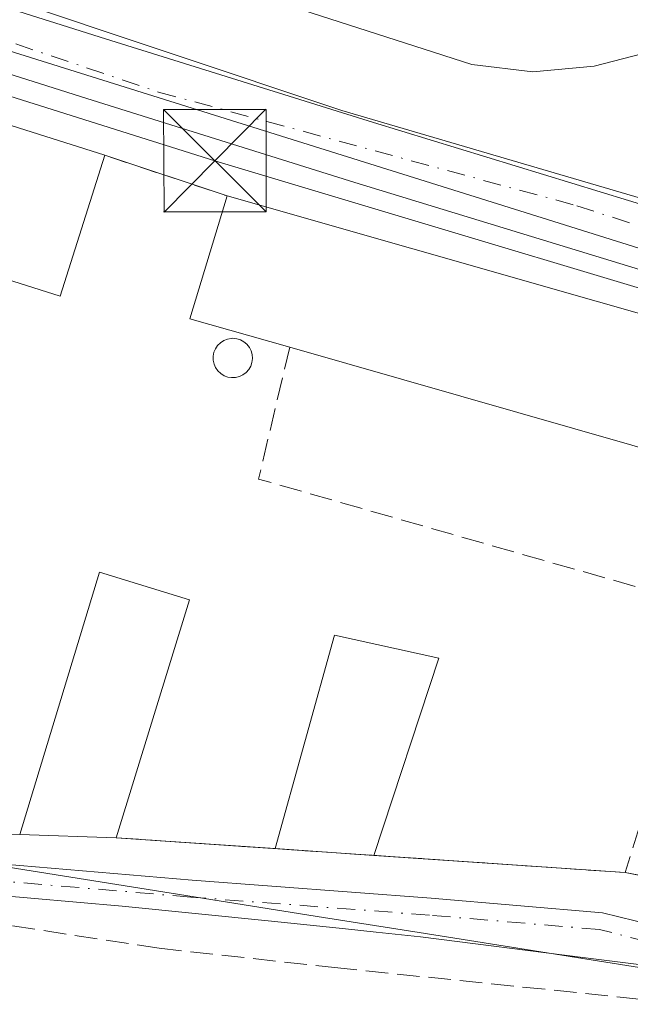
# Model space of a CAD drawing. Units: metres. Extents: x 577158 to 580614, y 4691846 to 4694198.
# Drawn here: x 578373 to 578418, y 4692136 to 4692208 of the extents above; entities that cross this region are included whole.
import ezdxf

# ---------------------------------------------------------------- set-up
doc = ezdxf.new("R2010")
doc.units = ezdxf.units.M
doc.header["$MEASUREMENT"] = 0
doc.linetypes.add('DGN Style 3', pattern=[2.307223458686699, 1.648016756204785, -0.6592067024819142])
doc.linetypes.add('DGN Style 4', pattern=[2.6384748266838614, 1.318413404963828, -0.6592067024819142, 0.001648016756204785, -0.6592067024819142])
for name, color, linetype, lineweight in [('Agrupación de edificios CxS', 7, 'Continuous', 0), ('Camino Cxs', 7, 'Continuous', 0), ('Camino eje', 30, 'DGN Style 4', 13), ('Corriente artificial lineal', 4, 'DGN Style 3', 13), ('Corriente natural lineal', 142, 'Continuous', 13), ('Cultivos herbáceos CxS', 92, 'Continuous', 0), ('Depósito genérico Cxs', 203, 'Continuous', 0), ('Edificación industrial Cxs', 135, 'Continuous', 13), ('Espacio natural protegido', 121, 'Continuous', 13), ('Espacio natural protegido CxS', 121, 'Continuous', 0), ('Muro lineal', 1, 'DGN Style 3', 13), ('Núcleo urbano CxS', 7, 'Continuous', 0), ('Pista pavimentada Cxs', 135, 'Continuous', 0), ('Pista pavimentada eje', 135, 'DGN Style 4', 0), ('Recinto industrial CxS', 135, 'Continuous', 0), ('Suelo desnudo CxS', 253, 'Continuous', 0), ('Tendido', 6, 'Continuous', 0), ('Torre de tendido puntual', 7, 'Continuous', 0)]:
    doc.layers.add(name, color=color, linetype=linetype, lineweight=lineweight)

# ---------------------------------------------------------------- blocks, each defined once
blk = doc.blocks.new('*U11')
at = {"layer": 'Suelo desnudo CxS', "color": 253, "linetype": 'Continuous', "lineweight": 0}
blk.add_polyline3d([(578704.3702999996, 4692199.076400001, 308.8068000000058), (578696.0358999996, 4692195.107600001, 308.7455999999947), (578689.2890999997, 4692191.535700001, 308.5999000000011), (578679.3672000002, 4692188.3607, 308.6992999999929), (578664.6827999996, 4692185.979499999, 309.3184999999939), (578638.0921, 4692182.010700001, 309.449099999998), (578612.2951999997, 4692176.057600001, 309.2752000000037), (578594.0389, 4692167.723200001, 309.2958999999973), (578591.1551999999, 4692161.1589, 308.9952000000048), (578574.0730999997, 4692153.0165, 309.8991999999998), (578570.7040999997, 4692132.6075, 309.3466000000044), (578499.3025000002, 4692134.894099999, 310.7146999999969), (578486.0083, 4692136.803500001, 310.7501000000047), (578497.8657000001, 4692174.1635, 310.6190000000061), (578432.4858999997, 4692187.1801, 312.2835000000051), (578411.2030999997, 4692193.8607, 312.9541000000027), (578313.6039000005, 4692224.498299999, 315.6146000000008), (578289.4335000003, 4692236.827099999, 316.3024000000005), (578253.8349000001, 4692249.0747, 317.2596000000049), (578252.7659, 4692249.442500001, 317.3050999999978), (578214.7801000001, 4692262.512900001, 318.7289000000019), (578154.1593000004, 4692286.5891, 320.7477999999974)], dxfattribs=at)
blk = doc.blocks.new('5TTEND')
at = {"layer": 'Recinto industrial CxS', "color": 7, "linetype": 'Continuous', "lineweight": 0}
for p, q in [((-0.375, 0.3754), (0.375, -0.3746)), ((0.3720000000000001, 0.3784000000000001), (-0.3720000000000001, -0.3776))]:
    blk.add_line(p, q, dxfattribs=at)
at = {"layer": 'Recinto industrial CxS', "color": 7, "linetype": 'Continuous', "lineweight": 0, "flags": 128}
blk.add_lwpolyline([(-0.375, -0.3746), (0.375, -0.3746), (0.375, 0.3754), (-0.375, 0.3754), (-0.3720000000000001, -0.3776)], dxfattribs=at)

msp = doc.modelspace()

# ---------------------------------------------------------------- linework, layer by layer
at = {"layer": 'Agrupación de edificios CxS', "color": 7, "linetype": 'Continuous', "lineweight": 0, "extrusion": (0.3025913173524052, 0.9530635063691151, 0.01041381247880745), "elevation": 4646978.912107292, "flags": 128}
msp.add_lwpolyline([(868666.3189869731, -48079.32709552405), (868649.822977566, -48078.50295083463), (868633.4815868272, -48080.01733295234)], dxfattribs=at)
at = {"layer": 'Agrupación de edificios CxS', "color": 7, "linetype": 'Continuous', "lineweight": 0, "extrusion": (0.01753835068532819, -0.005839584917810368, 0.9998291381547281), "elevation": -16941.37073340565, "flags": 128}
msp.add_lwpolyline([(4634623.077621265, 933397.4187388363), (4634623.077621265, 933387.9840520183)], dxfattribs=at)
at = {"layer": 'Agrupación de edificios CxS', "color": 7, "linetype": 'Continuous', "lineweight": 0, "extrusion": (0.01965798804735986, -0.005612413747170012, 0.9997910103205871), "elevation": -14649.47803998256, "flags": 128}
msp.add_lwpolyline([(4670696.865844701, 731852.0278145506), (4670696.865844702, 731809.8383145976)], dxfattribs=at)
at = {"layer": 'Agrupación de edificios CxS', "color": 7, "linetype": 'Continuous', "lineweight": 0, "extrusion": (-0.05474774613964038, 0.001863753048273864, 0.998498478074556), "elevation": -22605.89135883011, "flags": 128}
msp.add_lwpolyline([(-4709110.100314588, 417793.942219829), (-4709110.100314589, 417786.8775281163)], dxfattribs=at)
at = {"layer": 'Agrupación de edificios CxS', "color": 7, "linetype": 'Continuous', "lineweight": 0, "extrusion": (-0.02581544286771739, 0.001767308789768472, 0.9996651637069212), "elevation": -6324.188396928621, "flags": 128}
msp.add_lwpolyline([(-4720694.717247671, 256491.9443700901), (-4720694.717247671, 256480.2771279835)], dxfattribs=at)
at = {"layer": 'Agrupación de edificios CxS', "color": 7, "linetype": 'Continuous', "lineweight": 0, "extrusion": (-0.03633015016107355, 0.002487016920235475, 0.9993367475161276), "elevation": -9028.934162166915, "flags": 128}
msp.add_lwpolyline([(-4720693.859379395, 256434.0242651248), (-4720693.859379394, 256426.7745405066)], dxfattribs=at)
msp.add_lwpolyline([(-4720693.859379395, 256434.0242651248), (-4720693.859379394, 256426.7745405066)], dxfattribs=at)
at = {"layer": 'Agrupación de edificios CxS', "color": 7, "linetype": 'Continuous', "lineweight": 0, "extrusion": (0.1325936675262212, -0.009076650582607912, 0.9911289188325337), "elevation": 34415.40049612352, "flags": 128}
msp.add_lwpolyline([(4720693.5086059, -254299.5850059175), (4720693.5086059, -254280.9911299843)], dxfattribs=at)
at = {"layer": 'Agrupación de edificios CxS', "color": 7, "linetype": 'Continuous', "lineweight": 0, "extrusion": (0.06896977809015728, -0.01315178067537433, 0.9975320548109025), "elevation": -21504.86012534927, "flags": 128}
msp.add_lwpolyline([(4717441.045540129, 309978.2310185647), (4717441.045540128, 309979.7150841197)], dxfattribs=at)
at = {"layer": 'Agrupación de edificios CxS', "color": 7, "linetype": 'Continuous', "lineweight": 0}
for points in [[(578306.1700999998, 4692221.920100001, 318.3089999999939), (578323.7801000001, 4692216.3301, 317.7053000000014), (578342.9200999998, 4692209.940099999, 317.2069000000047), (578347.9200999998, 4692208.370100001, 316.047000000006), (578363.6401000004, 4692203.370100001, 316.8711000000039), (578379.2200999996, 4692198.440099999, 315.3567999999942), (578388.1700999998, 4692195.460100001, 315.1824000000051), (578428.7301000003, 4692183.880100001, 314.3199000000022), (578435.1601, 4692181.940099999, 313.5399999999936), (578445.1401000004, 4692179.3101, 314.4343999999983), (578449.9901000002, 4692178.3201, 313.6989000000031), (578493.0500999996, 4692169.420100001, 311.062699999995)], [(578486.8601000002, 4692140.9301, 311.0675000000047), (578441.3701, 4692143.140100001, 312.364499999996), (578433.7401000002, 4692143.350099999, 313.7651999999944), (578423.3201000001, 4692144.7601, 312.7949999999983), (578417.2901, 4692145.9101, 312.6732999999949), (578380.0401, 4692148.460100001, 314.5785999999935), (578372.9901000002, 4692148.700099999, 314.1916000000056), (578363.5401, 4692149.0101, 314.6313999999985), (578356.4901000002, 4692149.2501, 314.4403000000021), (578355.1801000005, 4692149.300100001, 314.2112000000052), (578330.9401000004, 4692150.100099999, 313.7651999999944), (578322.9401000004, 4692149.210100001, 313.7685000000056), (578306.8201000001, 4692154.3301, 314.7399000000005)]]:
    msp.add_polyline3d(points, dxfattribs=at)
at = {"layer": 'Camino Cxs', "color": 7, "linetype": 'Continuous', "lineweight": 0}
for points in [[(578310.6601, 4692144.540100001, 313.0761000000057), (578315.1401000004, 4692144.920100001, 313.1192000000011), (578318.1501000002, 4692145.200099999, 313.2063999999955), (578321.1601, 4692145.5001, 313.2620000000024), (578321.6732999999, 4692145.5613, 313.2744999999995), (578325.6017000005, 4692146.030400001, 313.0804000000062), (578333.3154999996, 4692146.951500001, 313.3607000000048), (578345.9259000003, 4692147.2169, 313.3913999999932), (578354.4354999998, 4692147.482899999, 313.6209999999992), (578368.3982999995, 4692146.8179, 313.5255000000034), (578385.6136999996, 4692145.361300001, 313.1569000000018), (578403.0765000005, 4692144.0383, 312.9250999999931), (578415.6177000003, 4692142.971100001, 311.973800000007), (578418.0186999999, 4692142.370800001, 311.757500000007), (578421.5044999998, 4692141.499299999, 311.9018000000069), (578424.3702999996, 4692140.937899999, 312.270199999999), (578426.0352999996, 4692140.6117, 312.5026000000071), (578428.3601000002, 4692140.5001, 312.7402000000002), (578438.9801000003, 4692140.100099999, 311.9927000000025), (578449.6101000002, 4692139.7301, 311.4953999999998), (578458.6001000004, 4692139.4801, 311.4860999999946), (578467.5900999998, 4692139.220100001, 311.5089000000008)], [(578325.6017000005, 4692146.030400001, 313.0804000000062), (578333.3154999996, 4692146.951500001, 313.3607000000048), (578345.9259000003, 4692147.2169, 313.3913999999932), (578354.4354999998, 4692147.482899999, 313.6209999999992), (578368.3982999995, 4692146.8179, 313.5255000000034), (578385.6136999996, 4692145.361300001, 313.1569000000018), (578403.0765000005, 4692144.0383, 312.9250999999931), (578415.6177000003, 4692142.971100001, 311.973800000007), (578418.0186999999, 4692142.370800001, 311.757500000007)], [(578469.2600999996, 4692136.6601, 311.3246999999974), (578462.7901, 4692136.920100001, 311.4622999999993), (578455.3300999999, 4692136.9901, 311.3280999999988), (578447.8800999997, 4692137.050100001, 311.4302000000025), (578436.9600999998, 4692137.420100001, 311.3806999999942), (578426.0500999996, 4692138.200099999, 311.7682000000059), (578414.1801000005, 4692139.6801, 311.6726999999955), (578402.3101000004, 4692141.210100001, 311.9569999999949), (578399.0701000001, 4692141.550100001, 311.9573999999994), (578396.8300999999, 4692141.790100001, 311.972299999994), (578391.4001000002, 4692142.360099999, 312.0633999999991), (578380.4901000002, 4692143.450099999, 312.4949999999953), (578370.4501, 4692144.3301, 312.9759999999951), (578360.3901000004, 4692144.920100001, 313.3772000000026), (578348.3901000004, 4692144.970100001, 313.0476999999955), (578336.3901000004, 4692144.540100001, 313.1034999999974), (578327.0800999999, 4692144.0601, 312.8401000000013), (578317.7701000003, 4692143.450099999, 312.991200000004), (578311.4501, 4692142.840100001, 313.0013999999938)], [(578469.2600999996, 4692136.6601, 311.3246999999974), (578462.7901, 4692136.920100001, 311.4622999999993), (578455.3300999999, 4692136.9901, 311.3280999999988), (578447.8800999997, 4692137.050100001, 311.4302000000025), (578436.9600999998, 4692137.420100001, 311.3806999999942), (578426.0500999996, 4692138.200099999, 311.7682000000059), (578414.1801000005, 4692139.6801, 311.6726999999955), (578402.3101000004, 4692141.210100001, 311.9569999999949), (578399.0701000001, 4692141.550100001, 311.9573999999994), (578396.8300999999, 4692141.790100001, 311.972299999994), (578391.4001000002, 4692142.360099999, 312.0633999999991), (578380.4901000002, 4692143.450099999, 312.4949999999953), (578370.4501, 4692144.3301, 312.9759999999951), (578360.3901000004, 4692144.920100001, 313.3772000000026), (578348.3901000004, 4692144.970100001, 313.0476999999955), (578336.3901000004, 4692144.540100001, 313.1034999999974), (578327.0800999999, 4692144.0601, 312.8401000000013), (578317.7701000003, 4692143.450099999, 312.991200000004), (578311.4501, 4692142.840100001, 313.0013999999938)]]:
    msp.add_polyline3d(points, dxfattribs=at)
at = {"layer": 'Camino eje', "color": 30, "linetype": 'DGN Style 4', "lineweight": 13}
msp.add_polyline3d([(578418.9603000004, 4692140.846899999, 311.722299999994), (578415.4117000002, 4692141.734099999, 311.7832000000053), (578402.9763000002, 4692142.792300001, 312.2399000000005), (578385.5138999998, 4692144.115300001, 312.661300000007), (578368.3158999998, 4692145.570499999, 313.2994999999937), (578354.4253000002, 4692146.231899999, 313.3892999999953), (578345.9584999997, 4692145.967300001, 313.2090000000026), (578333.3907000005, 4692145.7027, 313.2007000000012), (578324.1201, 4692144.780099999, 313.0576000000001), (578322.4484999999, 4692144.670499999, 313.1373000000021)], dxfattribs=at)
at = {"layer": 'Corriente artificial lineal', "color": 4, "linetype": 'DGN Style 3', "lineweight": 13}
msp.add_polyline3d([(578229.7701000003, 4692097.880100001, 312.7176000000036), (578232.2001, 4692100.440099999, 312.9054000000033), (578235.2600999996, 4692102.7301, 313.0567000000011), (578250.9501, 4692111.130100001, 312.9817999999942), (578267.9101, 4692120.9801, 313.1607999999979), (578286.7901, 4692131.4101, 313.1122000000032), (578293.4901000002, 4692134.4301, 312.9704000000056), (578300.4901000002, 4692136.7301, 312.9428000000044), (578306.1501000002, 4692138.1601, 312.8105000000069), (578311.8800999997, 4692139.220100001, 312.687699999995), (578326.6700999998, 4692141.140100001, 312.5754000000015), (578343.8800999997, 4692142.8101, 312.5525000000052), (578350.3400999998, 4692143.2401, 312.4192000000039), (578356.8101000004, 4692143.380100001, 312.357799999998), (578363.5000999998, 4692143.0801, 312.2033999999985), (578370.1901000004, 4692142.360099999, 312.0791000000027), (578383.1801000005, 4692140.370100001, 311.9098999999987), (578396.0100999996, 4692138.950099999, 311.7265000000043), (578436.5201000003, 4692134.770099999, 311.2942000000039), (578443.1501000002, 4692134.4901, 311.2599000000046), (578466.4401000004, 4692135.0601, 311.0017999999982)], dxfattribs=at)
at = {"layer": 'Corriente natural lineal', "color": 142, "linetype": 'Continuous', "lineweight": 13}
msp.add_polyline3d([(578307.7309999998, 4692241.702400001, 316.2820999999968), (578308.8701, 4692241.020099999, 316.2547999999952), (578310.6700999998, 4692240.120100001, 316.1723000000056), (578336.1700999998, 4692229.220100001, 315.1440000000002), (578353.0000999998, 4692221.4801, 314.7508999999991), (578363.3101000004, 4692217.8201, 314.501099999994), (578392.1801000005, 4692209.550100001, 314.0209999999934), (578406.0601000004, 4692205.090100001, 313.8524000000034), (578410.5201000003, 4692204.550100001, 313.7676000000066), (578415.0201000003, 4692204.970100001, 313.6793999999936), (578423.4001000002, 4692207.140100001, 313.4700000000012), (578432.4901000002, 4692208.040100001, 313.2841999999946), (578450.6001000004, 4692209.3201, 312.899900000004), (578457.0000999998, 4692209.460100001, 312.8157999999967), (578463.4001000002, 4692209.0601, 312.6391000000003), (578482.6401000004, 4692206.8201, 312.1444000000047)], dxfattribs=at)
at = {"layer": 'Cultivos herbáceos CxS', "color": 92, "linetype": 'Continuous', "lineweight": 0}
for points in [[(578102.8377, 4692162.4363, 315.5375000000058), (578173.3453000002, 4692138.8181, 314.6230999999971), (578173.9989, 4692138.350099999, 314.5924999999988), (578190.6140999999, 4692126.4561, 313.8304000000062), (578223.4397, 4692100.1973, 312.9180000000051), (578238.7335000001, 4692108.703299999, 313.4140000000043), (578297.4086999996, 4692141.337300001, 313.3699999999953), (578303.9139, 4692142.6655, 313.232600000003), (578318.8551000003, 4692145.7159, 312.9277000000002), (578361.4933000002, 4692147.912500001, 312.7900999999983), (578361.8712999999, 4692147.9321, 312.7874000000011), (578384.0673000002, 4692144.401699999, 312.1612000000023), (578395.2220999999, 4692142.626499999, 311.8249000000069), (578402.2175000003, 4692141.513300001, 311.8309000000008), (578421.5456999998, 4692138.437700001, 311.3794000000053), (578439.8465, 4692137.893300001, 311.2969000000012), (578441.8410999998, 4692137.835899999, 311.2811999999976), (578444.8570999998, 4692137.746300001, 311.267200000002), (578451.6551000001, 4692137.5449, 311.1944999999978), (578486.0083, 4692136.803500001, 310.7501000000047)], [(578173.3453000002, 4692138.8181, 314.6230999999971), (578173.9989, 4692138.350099999, 314.5924999999988), (578190.6140999999, 4692126.4561, 313.8304000000062), (578223.4397, 4692100.1973, 312.9180000000051), (578238.7335000001, 4692108.703299999, 313.4140000000043), (578297.4086999996, 4692141.337300001, 313.3699999999953), (578303.9139, 4692142.6655, 313.232600000003), (578318.8551000003, 4692145.7159, 312.9277000000002), (578361.4933000002, 4692147.912500001, 312.7900999999983), (578361.8712999999, 4692147.9321, 312.7874000000011), (578384.0673000002, 4692144.401699999, 312.1612000000023), (578395.2220999999, 4692142.626499999, 311.8249000000069), (578402.2175000003, 4692141.513300001, 311.8309000000008), (578421.5456999998, 4692138.437700001, 311.3794000000053), (578439.8465, 4692137.893300001, 311.2969000000012), (578441.8410999998, 4692137.835899999, 311.2811999999976), (578444.8570999998, 4692137.746300001, 311.267200000002), (578451.6551000001, 4692137.5449, 311.1944999999978), (578486.0083, 4692136.803500001, 310.7501000000047)]]:
    msp.add_polyline3d(points, dxfattribs=at)
at = {"layer": 'Depósito genérico Cxs', "color": 203, "linetype": 'Continuous', "lineweight": 0, "elevation": 317.2448000000002, "flags": 128}
msp.add_lwpolyline([(578388.7801000001, 4692182.170100001), (578388.4901000002, 4692182.1601), (578388.2100999998, 4692182.200099999), (578387.9401000004, 4692182.300100001), (578387.7001, 4692182.460100001), (578387.4901000002, 4692182.6501), (578387.3201000001, 4692182.890100001), (578387.2100999998, 4692183.1501), (578387.1501000002, 4692183.440099999), (578387.1401000004, 4692183.720100001), (578387.2001, 4692184.0101), (578387.3101000004, 4692184.270099999), (578387.4700999996, 4692184.5101), (578387.6700999998, 4692184.710100001), (578387.9101, 4692184.870100001), (578388.1801000005, 4692184.9801), (578388.4600999998, 4692185.030099999), (578388.5800999999, 4692185.040100001), (578388.8701, 4692185.0101), (578389.1401000004, 4692184.920100001), (578389.3901000004, 4692184.780099999), (578389.6101000002, 4692184.600099999), (578389.7901, 4692184.370100001), (578389.9200999998, 4692184.120100001), (578390.0000999998, 4692183.840100001), (578390.0201000003, 4692183.550100001), (578389.9801000003, 4692183.270099999), (578389.8901000004, 4692182.9901), (578389.7401000002, 4692182.7501), (578389.5500999996, 4692182.530099999), (578389.3201000001, 4692182.360099999), (578389.0601000004, 4692182.2401)], close=True, dxfattribs=at)
at = {"layer": 'Depósito genérico Cxs', "color": 203, "linetype": 'Continuous', "lineweight": 0}
msp.add_polyline3d([(578388.7801000001, 4692182.170100001, 316.726800000004), (578388.4901000002, 4692182.1601, 316.751099999994), (578388.2100999998, 4692182.200099999, 316.7939999999944), (578387.9401000004, 4692182.300100001, 316.8594000000012), (578387.7001, 4692182.460100001, 316.945200000002), (578387.4901000002, 4692182.6501, 316.9909000000043), (578387.3201000001, 4692182.890100001, 316.9198999999935), (578387.2100999998, 4692183.1501, 316.8846000000049), (578387.1501000002, 4692183.440099999, 316.8806999999942), (578387.1401000004, 4692183.720100001, 316.9045000000042), (578387.2001, 4692184.0101, 316.9703000000009), (578387.3101000004, 4692184.270099999, 317.0627999999998), (578387.4700999996, 4692184.5101, 317.1833999999944), (578387.6700999998, 4692184.710100001, 317.2189999999973), (578387.9101, 4692184.870100001, 317.232799999998), (578388.1801000005, 4692184.9801, 317.2421999999933), (578388.4600999998, 4692185.030099999, 317.2448000000004), (578388.5800999999, 4692185.040100001, 317.2446000000054), (578388.8701, 4692185.0101, 317.2360000000044), (578389.1401000004, 4692184.920100001, 317.2173999999941), (578389.3901000004, 4692184.780099999, 317.1889999999985), (578389.6101000002, 4692184.600099999, 317.1520000000019), (578389.7901, 4692184.370100001, 317.1046000000061), (578389.9200999998, 4692184.120100001, 317.0528999999952), (578390.0000999998, 4692183.840100001, 316.9959999999992), (578390.0201000003, 4692183.550100001, 316.9392999999982), (578389.9801000003, 4692183.270099999, 316.8885000000009), (578389.8901000004, 4692182.9901, 316.8423999999941), (578389.7401000002, 4692182.7501, 316.8105999999971), (578389.5500999996, 4692182.530099999, 316.7884999999951), (578389.3201000001, 4692182.360099999, 316.7497000000003), (578389.0601000004, 4692182.2401, 316.7272999999986), (578388.7801000001, 4692182.170100001, 316.726800000004)], dxfattribs=at)
at = {"layer": 'Edificación industrial Cxs', "color": 135, "linetype": 'Continuous', "lineweight": 13, "flags": 128}
for points, elevation in [([(578379.2200999996, 4692198.440099999), (578375.9600999998, 4692188.130100001), (578360.3800999997, 4692193.0601), (578359.1401000004, 4692189.2601), (578355.9600999998, 4692179.300100001), (578341.4001000002, 4692183.940099999), (578340.2401000002, 4692184.3201), (578347.9200999998, 4692208.370100001), (578363.6401000004, 4692203.370100001)], 317.9257999999974), ([(578426.8101000004, 4692177.270099999), (578426.1101000002, 4692174.8101), (578392.7401000002, 4692184.380100001), (578385.4401000004, 4692186.470100001), (578388.1700999998, 4692195.460100001), (578428.7301000003, 4692183.880100001)], 316.9900999999954)]:
    msp.add_lwpolyline(points, close=True, dxfattribs=dict(at, elevation=elevation))
at = {"layer": 'Edificación industrial Cxs', "color": 135, "linetype": 'Continuous', "lineweight": 13, "extrusion": (-0.07685706511266976, 0.129587376808191, 0.9885848993962222), "elevation": 563907.6684570839, "flags": 128}
msp.add_lwpolyline([(-2891052.037925468, -3697966.843361338), (-2891046.825318875, -3697972.428605715), (-2891053.759375237, -3697978.841514945)], dxfattribs=at)
at = {"layer": 'Edificación industrial Cxs', "color": 135, "linetype": 'Continuous', "lineweight": 13, "extrusion": (0.06728038130290065, 0.1623327343300193, 0.9844396546547054), "elevation": 800921.3737273602, "flags": 128}
msp.add_lwpolyline([(1262221.73239141, -4485147.986613167), (1262179.829377682, -4485152.894906839), (1262179.072251498, -4485145.945332076)], dxfattribs=at)
at = {"layer": 'Edificación industrial Cxs', "color": 135, "linetype": 'Continuous', "lineweight": 13, "extrusion": (0.06350019934045414, -0.01821087526924951, 0.9978156586793225), "elevation": -48404.43250747416, "flags": 128}
msp.add_lwpolyline([(4669817.08253043, 735898.5929011789), (4669817.08253043, 735933.3840492327)], dxfattribs=at)
at = {"layer": 'Edificación industrial Cxs', "color": 135, "linetype": 'Continuous', "lineweight": 13, "extrusion": (-0.05007616815505667, -0.05842963620435303, 0.9970347812368101), "elevation": -302809.984718989, "flags": 128}
msp.add_lwpolyline([(-2614228.538502943, 3927453.386085562), (-2614236.598482358, 3927471.819600531), (-2614230.29539539, 3927474.569358562)], dxfattribs=at)
at = {"layer": 'Edificación industrial Cxs', "color": 135, "linetype": 'Continuous', "lineweight": 13, "extrusion": (-0.02001159592761493, -0.06503768676127698, 0.9976821314071791), "elevation": -316426.9399923279, "flags": 128}
msp.add_lwpolyline([(-827090.9614386829, 4644000.963643346), (-827090.9614386827, 4643982.695329313)], dxfattribs=at)
at = {"layer": 'Edificación industrial Cxs', "color": 135, "linetype": 'Continuous', "lineweight": 13, "extrusion": (0.03797571454366096, -0.009087425683224576, 0.9992373410753574), "elevation": -20360.06564339485, "flags": 128}
msp.add_lwpolyline([(4697919.468708976, 529079.2564331476), (4697935.686165973, 529078.6622906344), (4697935.81265219, 529070.8513653497)], dxfattribs=at)
at = {"layer": 'Edificación industrial Cxs', "color": 135, "linetype": 'Continuous', "lineweight": 13, "extrusion": (0.01215802985145486, 0.03699770729600304, 0.9992413882365816), "elevation": 180945.7841083195, "flags": 128}
msp.add_lwpolyline([(915357.4464501278, -4634685.616768326), (915357.4464501279, -4634670.410382703)], dxfattribs=at)
at = {"layer": 'Edificación industrial Cxs', "color": 135, "linetype": 'Continuous', "lineweight": 13, "extrusion": (-0.05474774613964038, 0.001863753048273864, 0.998498478074556), "elevation": -22605.89135883011, "flags": 128}
msp.add_lwpolyline([(-4709110.100314588, 417793.942219829), (-4709110.100314589, 417786.8775281163)], dxfattribs=at)
at = {"layer": 'Edificación industrial Cxs', "color": 135, "linetype": 'Continuous', "lineweight": 13, "extrusion": (-0.03633015016107355, 0.002487016920235475, 0.9993367475161276), "elevation": -9028.934162166915, "flags": 128}
msp.add_lwpolyline([(-4720693.859379395, 256434.0242651248), (-4720693.859379394, 256426.7745405066)], dxfattribs=at)
at = {"layer": 'Edificación industrial Cxs', "color": 135, "linetype": 'Continuous', "lineweight": 13}
for points in [[(578341.4001000002, 4692183.940099999, 316.4095999999991), (578340.2401000002, 4692184.3201, 315.9109000000026), (578347.9200999998, 4692208.370100001, 316.047000000006), (578363.6401000004, 4692203.370100001, 316.8711000000039), (578379.2200999996, 4692198.440099999, 315.3567999999942)], [(578379.2200999996, 4692198.440099999, 315.3567999999942), (578375.9600999998, 4692188.130100001, 315.2508999999991), (578360.3800999997, 4692193.0601, 317.9257999999973), (578359.1401000004, 4692189.2601, 317.7866999999969), (578355.9600999998, 4692179.300100001, 316.2204999999958), (578341.4001000002, 4692183.940099999, 316.4095999999991)]]:
    msp.add_polyline3d(points, dxfattribs=at)
for points in [[(578385.4001000002, 4692165.880100001, 315.8217000000004), (578380.0401, 4692148.460100001, 315.8217000000004), (578372.9901000002, 4692148.700099999, 315.8217000000004), (578378.8300999999, 4692167.9001, 315.8217000000004)], [(578403.6479000002, 4692161.6041, 315.1444999999949), (578398.9041999998, 4692147.1687, 315.1444999999949), (578391.6761999996, 4692147.6635, 315.1444999999949), (578396.0278000003, 4692163.297499999, 315.1444999999949)]]:
    msp.add_3dface(points, dxfattribs=at)
at = {"layer": 'Espacio natural protegido', "color": 121, "linetype": 'Continuous', "lineweight": 13, "flags": 128}
msp.add_lwpolyline([(578721.6821000001, 4692242.949200002), (578690.4011000022, 4692222.637200001), (578668.6841000017, 4692209.971300002), (578649.1951000018, 4692201.663199998), (578623.6590999999, 4692197.583299999), (578582.6140000004, 4692191.740199998), (578539.8871000002, 4692187.6492), (578498.6610000007, 4692185.3632), (578458.9231000022, 4692185.895199999), (578429.0321000024, 4692192.1732), (578396.5471000001, 4692201.7152), (578358.7941000016, 4692214.356199998), (578317.8521, 4692227.455199998), (578294.0221000008, 4692237.2572), (578267.338000001, 4692250.577199998), (578235.7251000013, 4692261.404200002), (578205.1531000009, 4692270.722200003), (578191.9641000021, 4692275.736200001), (578173.0100000016, 4692282.9402), (578148.9161000003, 4692293.374200001)], dxfattribs=at)
at = {"layer": 'Espacio natural protegido CxS', "color": 121, "linetype": 'Continuous', "lineweight": 0, "flags": 128}
msp.add_lwpolyline([(578721.6820999996, 4692242.949200001), (578690.4010999994, 4692222.6372), (578668.6841000011, 4692209.971300002), (578649.1951000012, 4692201.663199999), (578623.6590999993, 4692197.583299999), (578582.6139999998, 4692191.7402), (578539.8870999995, 4692187.6492), (578498.6610000001, 4692185.363199999), (578458.9230999994, 4692185.895199998), (578429.0320999996, 4692192.173199999), (578396.5470999995, 4692201.715199999), (578358.7940999988, 4692214.356199999), (578317.8520999994, 4692227.455199999), (578294.0221000002, 4692237.2572), (578267.3380000005, 4692250.577199999), (578235.7251000007, 4692261.404200001), (578205.1531000005, 4692270.722200002), (578191.9641000016, 4692275.7362), (578173.0099999988, 4692282.940199999), (578148.9160999996, 4692293.374200001)], dxfattribs=at)
at = {"layer": 'Muro lineal', "color": 1, "linetype": 'DGN Style 3', "lineweight": 13, "extrusion": (0.01753835068532819, -0.005839584917810368, 0.9998291381547281), "elevation": -16941.37073340565, "flags": 128}
msp.add_lwpolyline([(4634623.077621265, 933397.4187388363), (4634623.077621265, 933387.9840520183)], dxfattribs=at)
at = {"layer": 'Muro lineal', "color": 1, "linetype": 'DGN Style 3', "lineweight": 13, "extrusion": (-0.03533601492037473, -0.2415914461719051, 0.9697344683912781), "elevation": -1153722.308361484, "flags": 128}
msp.add_lwpolyline([(-106766.6689072507, 4583520.288243202), (-106767.5283202268, 4583510.101562034), (-106733.6454166515, 4583505.425976951)], dxfattribs=at)
at = {"layer": 'Muro lineal', "color": 1, "linetype": 'DGN Style 3', "lineweight": 13, "extrusion": (0.04759563257344232, -0.05012003297718946, 0.9976084592936747), "elevation": -207328.4454051956, "flags": 128}
msp.add_lwpolyline([(3650460.229259251, 2996987.783039323), (3650485.484484645, 2996960.217322239), (3650503.243967198, 2996970.171247265)], dxfattribs=at)
at = {"layer": 'Núcleo urbano CxS', "color": 7, "linetype": 'Continuous', "lineweight": 0}
for points in [[(578214.7801000001, 4692262.512900001, 318.7289000000019), (578252.7659, 4692249.442500001, 317.3050999999978), (578253.8349000001, 4692249.0747, 317.2596000000049), (578289.4335000003, 4692236.827099999, 316.3024000000005), (578313.6039000005, 4692224.498299999, 315.6146000000008), (578411.2030999997, 4692193.8607, 312.9541000000027), (578432.4858999997, 4692187.1801, 312.2835000000051), (578497.8657000001, 4692174.1635, 310.6190000000061), (578486.0083, 4692136.803500001, 310.7501000000047)], [(578313.6039000005, 4692224.498299999, 315.6146000000008), (578411.2030999997, 4692193.8607, 312.9541000000027), (578432.4858999997, 4692187.1801, 312.2835000000051), (578497.8657000001, 4692174.1635, 310.6190000000061)], [(578173.3453000002, 4692138.8181, 314.6230999999971), (578173.9989, 4692138.350099999, 314.5924999999988), (578190.6140999999, 4692126.4561, 313.8304000000062), (578223.4397, 4692100.1973, 312.9180000000051), (578238.7335000001, 4692108.703299999, 313.4140000000043), (578297.4086999996, 4692141.337300001, 313.3699999999953), (578303.9139, 4692142.6655, 313.232600000003), (578318.8551000003, 4692145.7159, 312.9277000000002), (578361.4933000002, 4692147.912500001, 312.7900999999983), (578361.8712999999, 4692147.9321, 312.7874000000011), (578384.0673000002, 4692144.401699999, 312.1612000000023), (578395.2220999999, 4692142.626499999, 311.8249000000069), (578402.2175000003, 4692141.513300001, 311.8309000000008), (578421.5456999998, 4692138.437700001, 311.3794000000053), (578439.8465, 4692137.893300001, 311.2969000000012), (578441.8410999998, 4692137.835899999, 311.2811999999976), (578444.8570999998, 4692137.746300001, 311.267200000002), (578451.6551000001, 4692137.5449, 311.1944999999978), (578486.0083, 4692136.803500001, 310.7501000000047)], [(578486.0083, 4692136.803500001, 310.7501000000047), (578451.6551000001, 4692137.5449, 311.1944999999978), (578444.8570999998, 4692137.746300001, 311.267200000002), (578441.8410999998, 4692137.835899999, 311.2811999999976), (578439.8465, 4692137.893300001, 311.2969000000012), (578421.5456999998, 4692138.437700001, 311.3794000000053), (578402.2175000003, 4692141.513300001, 311.8309000000008), (578395.2220999999, 4692142.626499999, 311.8249000000069), (578384.0673000002, 4692144.401699999, 312.1612000000023), (578361.8712999999, 4692147.9321, 312.7874000000011), (578361.4933000002, 4692147.912500001, 312.7900999999983), (578318.8551000003, 4692145.7159, 312.9277000000002), (578303.9139, 4692142.6655, 313.232600000003)]]:
    msp.add_polyline3d(points, dxfattribs=at)
at = {"layer": 'Pista pavimentada Cxs', "color": 135, "linetype": 'Continuous', "lineweight": 0}
for points in [[(578307.8031000001, 4692230.4496, 315.9018999999971), (578332.5900999998, 4692221.790100001, 315.1872000000003), (578359.6901000004, 4692213.1801, 314.3758999999991), (578379.2600999996, 4692206.970100001, 313.9104999999981), (578398.8601000002, 4692200.8301, 313.5424000000057), (578421.6700999998, 4692193.850099999, 312.7819000000018), (578444.6801000005, 4692187.5801, 312.0016000000033), (578464.7901, 4692183.1501, 311.4741999999969)], [(578307.8031000001, 4692230.4496, 315.9018999999971), (578332.5900999998, 4692221.790100001, 315.1872000000003), (578359.6901000004, 4692213.1801, 314.3758999999991), (578379.2600999996, 4692206.970100001, 313.9104999999981), (578398.8601000002, 4692200.8301, 313.5424000000057), (578421.6700999998, 4692193.850099999, 312.7819000000018), (578444.6801000005, 4692187.5801, 312.0016000000033), (578464.7901, 4692183.1501, 311.4741999999969), (578468.7333000004, 4692182.4001, 311.357799999998)], [(578463.8701, 4692178.6601, 311.5099000000046), (578443.5900999998, 4692183.130100001, 312.8144999999931), (578435.8333000002, 4692185.2401, 312.7652999999991), (578431.0367000002, 4692186.5485, 312.7139000000025), (578420.4001000002, 4692189.450099999, 313.6212999999989), (578397.5000999998, 4692196.450099999, 313.8338999999978), (578377.8901000004, 4692202.600099999, 313.9760999999999), (578358.3101000004, 4692208.8101, 315.3925000000018), (578347.1667, 4692212.349500001, 314.6999999999971), (578344.7836999996, 4692213.1065, 315.194399999993), (578331.1401000004, 4692217.440099999, 315.8436999999976), (578304.0500999996, 4692226.9001, 316.5923000000039)], [(578431.0367000002, 4692186.5485, 312.7139000000025), (578420.4001000002, 4692189.450099999, 313.6212999999989), (578397.5000999998, 4692196.450099999, 313.8338999999978), (578377.8901000004, 4692202.600099999, 313.9760999999999), (578358.3101000004, 4692208.8101, 315.3925000000018), (578347.1667, 4692212.349500001, 314.7001000000019)]]:
    msp.add_polyline3d(points, dxfattribs=at)
at = {"layer": 'Pista pavimentada eje', "color": 135, "linetype": 'DGN Style 4', "lineweight": 0}
msp.add_polyline3d([(578346.7654999997, 4692215.337900001, 314.7139000000025), (578383.1501000002, 4692203.0701, 313.6386999999959), (578413.7401000002, 4692194.7501, 313.0576000000001), (578432.9068999998, 4692188.533500001, 312.3359000000055)], dxfattribs=at)
at = {"layer": 'Suelo desnudo CxS', "color": 253, "linetype": 'Continuous', "lineweight": 0}
msp.add_polyline3d([(578214.7801000001, 4692262.512900001, 318.7289000000019), (578252.7659, 4692249.442500001, 317.3050999999978), (578253.8349000001, 4692249.0747, 317.2596000000049), (578289.4335000003, 4692236.827099999, 316.3024000000005), (578313.6039000005, 4692224.498299999, 315.6146000000008), (578411.2030999997, 4692193.8607, 312.9541000000027), (578432.4858999997, 4692187.1801, 312.2835000000051), (578497.8657000001, 4692174.1635, 310.6190000000061), (578486.0083, 4692136.803500001, 310.7501000000047)], dxfattribs=at)
at = {"layer": 'Tendido', "color": 6, "linetype": 'Continuous', "lineweight": 0}
msp.add_polyline3d([(578155.3355, 4692277.735900001, 320.2998999999982), (578194.7055000003, 4692263.130899999, 319.1870999999956), (578233.7581000002, 4692251.2246, 318.7854999999981), (578271.9623999996, 4692237.2972, 316.6999999999971), (578309.3233000003, 4692222.649599999, 317.0203000000038), (578348.0582999997, 4692210.425799999, 315.3175000000047), (578387.2697000002, 4692198.043299999, 314.1337000000058), (578434.2598000001, 4692183.9145, 312.9511999999959), (578484.5835999995, 4692172.166999999, 311.2814000000071)], dxfattribs=at)

# ---------------------------------------------------------------- block references
at = {"layer": 'Suelo desnudo CxS', "color": 253, "linetype": 'Continuous', "lineweight": 0}
msp.add_blockref('*U11', (0, 0), dxfattribs=at)
at = {"layer": 'Torre de tendido puntual', "color": 7, "linetype": 'Continuous', "lineweight": 0, "xscale": 10, "yscale": 10, "zscale": 10}
msp.add_blockref('5TTEND', (578387.2697000002, 4692198.043299999, 314.1337000000058), dxfattribs=at)

doc.saveas('drawing.dxf')
